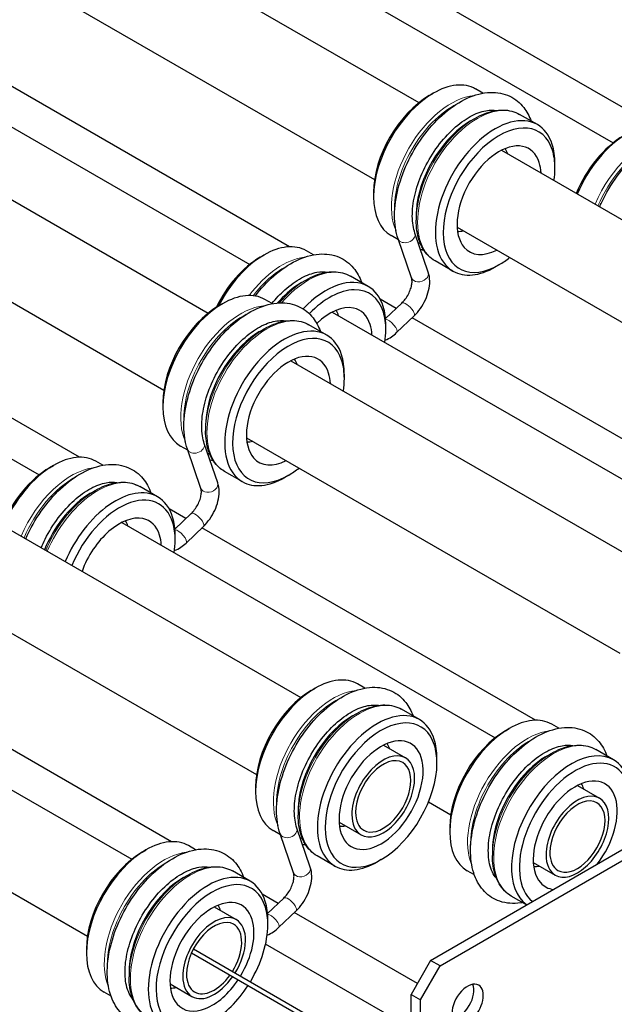
# Model space of a CAD drawing. Units: inches. Extents: x 109.5 to 185.6, y 9 to 64.1.
# Drawn here: x 173.2 to 174.5, y 21.2 to 23.4 of the extents above; entities that cross this region are included whole.
import ezdxf

# ---------------------------------------------------------------- set-up
doc = ezdxf.new("R2010")
doc.units = ezdxf.units.IN
doc.header["$MEASUREMENT"] = 0
doc.layers.add('TANGENT EDGES', color=7, linetype='Continuous', lineweight=0)
doc.layers.add('VISIBLE', color=7, linetype='Continuous')

msp = doc.modelspace()

# ---------------------------------------------------------------- linework, layer by layer
at = {"layer": 'TANGENT EDGES'}
for centre, major_axis, ratio, start_param, end_param in [((174.1572, 23.0921), (0.0951, 0.165), 0.578306, 0.39144, 2.750153), ((174.1622, 23.0892), (0.0937, 0.1625), 0.578306, 0.723821, 2.417771), ((174.2161, 23.0581), (0.0951, 0.165), 0.578306, 0, 3.141593), ((174.2111, 23.061), (0.0937, 0.1625), 0.578306, 0.787888, 2.353705), ((174.5947, 23.0015), (0.0951, 0.165), 0.578306, 0.402958, 1.782328), ((174.5997, 22.9986), (0.0937, 0.1625), 0.578306, 0.752997, 1.785682), ((174.0565, 22.9492), (-0.0189, -0.0064), 0.727523, 0.0025, 3.141593), ((174.1622, 23.0892), (0.0937, 0.1625), 0.578306, -2.952108, -2.887761), ((173.7761, 22.7279), (0.0951, 0.165), 0.578306, 0.402958, 1.366598), ((173.7811, 22.725), (0.0937, 0.1625), 0.578306, 0.752997, 1.340878), ((173.835, 22.6939), (0.0951, 0.165), 0.578306, 0, 1.2456), ((174.0867, 22.8612), (-0.0189, -0.0065), 0.72855, 0, 3.141593), ((173.83, 22.6968), (0.0937, 0.1625), 0.578306, 0.787888, 1.25567), ((174.0596, 22.7836), (-0.0138, 0.0145), 0.369857, -3.141593, 0), ((173.6825, 22.6181), (0.0951, 0.165), 0.578306, 0.39144, 2.750153), ((173.6875, 22.6152), (0.0937, 0.1625), 0.578306, 0.723821, 2.417771), ((173.7415, 22.5842), (0.0951, 0.165), 0.578306, 0, 3.141593), ((174.0205, 22.7463), (-0.0138, 0.0145), 0.369857, -3.141593, -0.351298), ((173.7365, 22.587), (0.0937, 0.1625), 0.578306, 0.787888, 2.353705), ((173.5818, 22.4752), (-0.0189, -0.0064), 0.727523, 0.0025, 3.141593), ((173.6875, 22.6152), (0.0937, 0.1625), 0.578306, -2.952108, -2.887761), ((173.3015, 22.2539), (0.0951, 0.165), 0.578306, 0.402958, 1.782328), ((173.3065, 22.251), (0.0937, 0.1625), 0.578306, 0.752997, 1.785682), ((173.3604, 22.22), (0.0951, 0.165), 0.578306, 0, 1.782328), ((173.3554, 22.2228), (0.0937, 0.1625), 0.578306, 0.787888, 1.785682), ((173.6121, 22.3872), (-0.0189, -0.0065), 0.72855, 0, 3.141593), ((173.585, 22.3096), (-0.0138, 0.0145), 0.369857, -3.141593, 0), ((173.5459, 22.2723), (-0.0138, 0.0145), 0.369857, -3.141593, -0.351298), ((173.8913, 21.7523), (0.0951, 0.165), 0.578306, 0.39144, 2.750153), ((173.9502, 21.7183), (0.0951, 0.165), 0.578306, 0, 3.141593), ((173.8963, 21.7494), (0.0937, 0.1625), 0.578306, 0.723821, 2.417771), ((173.9452, 21.7212), (0.0937, 0.1625), 0.578306, 0.787888, 2.353705), ((174.3288, 21.6617), (0.0951, 0.165), 0.578306, 0.402958, 2.738635), ((174.3338, 21.6588), (0.0937, 0.1625), 0.578306, 0.752997, 2.388596), ((174.3877, 21.6277), (0.0951, 0.165), 0.578306, 0, 3.141593), ((174.3827, 21.6306), (0.0937, 0.1625), 0.578306, 0.787888, 2.353705), ((173.7906, 21.6094), (-0.0189, -0.0064), 0.727523, 0.0025, 3.141593), ((173.8963, 21.7494), (0.0937, 0.1625), 0.578306, -2.952108, -2.887761), ((173.5102, 21.3881), (0.0951, 0.165), 0.578306, 0.402958, 2.738635), ((173.5152, 21.3852), (0.0937, 0.1625), 0.578306, 0.752997, 2.388596), ((173.5691, 21.3541), (0.0951, 0.165), 0.578306, 0, 3.141593), ((173.5641, 21.357), (0.0937, 0.1625), 0.578306, 0.787888, 2.353705), ((173.8208, 21.5214), (-0.0189, -0.0065), 0.72855, 0, 3.141593), ((173.7937, 21.4438), (-0.0138, 0.0145), 0.369857, -3.141593, 0), ((173.7546, 21.4065), (-0.0138, 0.0145), 0.369857, -3.141593, -0.351298)]:
    msp.add_ellipse(centre, major_axis=major_axis, ratio=ratio, start_param=start_param, end_param=end_param, dxfattribs=at)
at = {"layer": 'VISIBLE'}
for p, q in [((174.1109, 21.3177), (182.158, 25.9694)), ((174.1321, 21.3055), (182.1792, 25.9571)), ((173.2431, 23.7345), (174.0843, 23.2495)), ((173.6806, 23.6438), (174.5218, 23.1589)), ((174.6129, 23.1986), (173.8614, 23.6318)), ((173.1432, 23.5612), (173.9844, 23.0762)), ((172.862, 23.3703), (173.7032, 22.8853)), ((173.7926, 22.9249), (173.0422, 23.3576)), ((172.7685, 23.2605), (173.6097, 22.7755)), ((174.1077, 23.2655), (174.1165, 23.2706)), ((174.2285, 23.2708), (174.2121, 23.2803)), ((174.3514, 23.2), (174.3112, 23.2232)), ((174.2008, 23.2084), (174.2105, 23.214)), ((174.2105, 23.214), (174.2105, 23.214)), ((174.2704, 23.1422), (175.1116, 22.6572)), ((174.391, 23.1022), (174.391, 23.1124)), ((172.6686, 23.0872), (173.5098, 22.6023)), ((173.9822, 23.048), (173.9822, 23.0378)), ((174.0784, 22.996), (174.0784, 22.9848)), ((174.0784, 22.9848), (174.0784, 22.9848)), ((174.0382, 22.9408), (174.0219, 22.9502)), ((174.1056, 22.8677), (174.0754, 22.9556)), ((174.1705, 22.9689), (175.0117, 22.484)), ((174.0375, 22.9428), (174.0375, 22.9427)), ((174.0678, 22.8547), (174.0375, 22.9427)), ((173.7266, 22.9014), (173.7354, 22.9065)), ((173.8471, 22.9068), (173.8311, 22.9161)), ((172.3874, 22.8963), (173.2286, 22.4113)), ((173.3197, 22.451), (172.5682, 22.8842)), ((174.1611, 22.8699), (174.1209, 22.8931)), ((174.2656, 22.8846), (174.2568, 22.8795)), ((173.8198, 22.8442), (173.8295, 22.8498)), ((173.8295, 22.8498), (173.8295, 22.8498)), ((173.9703, 22.8358), (173.9301, 22.859)), ((173.633, 22.7916), (173.6418, 22.7967)), ((173.7539, 22.7969), (173.7375, 22.8063)), ((174.0333, 22.7861), (173.9973, 22.8069)), ((174.0093, 22.7632), (174.0458, 22.798)), ((173.8893, 22.778), (174.7305, 22.293)), ((174.0343, 22.7318), (174.0734, 22.7691)), ((174.8199, 22.3327), (174.0695, 22.7653)), ((173.7262, 22.7344), (173.7359, 22.7401)), ((173.7359, 22.7401), (173.7359, 22.7401)), ((173.8768, 22.726), (173.8366, 22.7492)), ((174.0099, 22.738), (174.0099, 22.7482)), ((173.7958, 22.6682), (174.637, 22.1833)), ((173.9164, 22.6282), (173.9164, 22.6384)), ((173.5076, 22.574), (173.5076, 22.5639)), ((173.6038, 22.522), (173.6038, 22.5108)), ((173.6038, 22.5108), (173.6038, 22.5108)), ((173.6959, 22.495), (174.5371, 22.01)), ((173.5636, 22.4668), (173.5472, 22.4762)), ((173.5629, 22.4688), (173.5629, 22.4688)), ((173.5932, 22.3807), (173.5629, 22.4688)), ((173.631, 22.3937), (173.6008, 22.4817)), ((173.3725, 22.4329), (173.3564, 22.4421)), ((173.252, 22.4274), (173.2608, 22.4325)), ((173.6865, 22.396), (173.6463, 22.4191)), ((173.791, 22.4107), (173.7822, 22.4056)), ((172.9772, 22.3947), (173.8184, 21.9097)), ((173.3451, 22.3702), (173.3548, 22.3759)), ((173.3548, 22.3759), (173.3548, 22.3759)), ((173.4957, 22.3618), (173.4555, 22.385)), ((173.5594, 22.3128), (173.5218, 22.3345)), ((173.5347, 22.2892), (173.5712, 22.3241)), ((173.4147, 22.3041), (174.2559, 21.8191)), ((173.5597, 22.2578), (173.5988, 22.2951)), ((174.347, 21.8588), (173.5955, 22.292)), ((173.5353, 22.264), (173.5353, 22.2742)), ((172.8773, 22.2214), (173.7185, 21.7364)), ((172.5961, 22.0305), (173.4374, 21.5455)), ((173.5267, 21.5852), (172.7763, 22.0178)), ((173.8418, 21.9258), (173.8506, 21.9309)), ((173.9626, 21.931), (173.9463, 21.9405)), ((173.9349, 21.8686), (173.9446, 21.8742)), ((173.9446, 21.8742), (173.9447, 21.8742)), ((174.0855, 21.8602), (174.0453, 21.8834)), ((172.4963, 21.8572), (173.3375, 21.3722)), ((174.3998, 21.8406), (174.3837, 21.8499)), ((174.2793, 21.8351), (174.2881, 21.8402)), ((174.0045, 21.8024), (174.0541, 21.7739)), ((174.3724, 21.778), (174.3821, 21.7836)), ((174.3821, 21.7836), (174.3821, 21.7836)), ((174.523, 21.7696), (174.4828, 21.7927)), ((174.1251, 21.7624), (174.1251, 21.7726)), ((173.7163, 21.7082), (173.7163, 21.698)), ((174.442, 21.7118), (174.4916, 21.6832)), ((174.1061, 21.6746), (174.156, 21.6458)), ((173.8125, 21.6562), (173.8125, 21.645)), ((173.8125, 21.645), (173.8125, 21.645)), ((173.9046, 21.6292), (173.9542, 21.6006)), ((173.7723, 21.601), (173.756, 21.6104)), ((173.7716, 21.603), (173.7716, 21.6029)), ((173.8019, 21.5149), (173.7716, 21.6029)), ((173.8397, 21.5279), (173.8095, 21.6159)), ((174.1538, 21.6176), (174.1538, 21.6074)), ((173.5812, 21.5671), (173.5652, 21.5763)), ((173.4607, 21.5616), (173.4695, 21.5667)), ((173.8952, 21.5301), (173.855, 21.5533)), ((174.25, 21.5656), (174.25, 21.5544)), ((174.25, 21.5544), (174.25, 21.5544)), ((173.9997, 21.5449), (173.9909, 21.5398)), ((174.3421, 21.5385), (174.3917, 21.51)), ((173.5539, 21.5044), (173.5636, 21.51)), ((173.5636, 21.51), (173.5636, 21.51)), ((173.7044, 21.496), (173.6642, 21.5192)), ((174.2095, 21.5106), (174.1934, 21.5198)), ((173.7674, 21.4463), (173.7314, 21.4671)), ((173.7434, 21.4234), (173.7799, 21.4582)), ((174.3271, 21.4427), (174.2925, 21.4627)), ((173.6234, 21.4382), (173.673, 21.4097)), ((173.7684, 21.392), (173.8075, 21.4293)), ((174.0809, 21.2656), (173.8036, 21.4255)), ((173.744, 21.3982), (173.744, 21.4084)), ((174.0669, 21.1655), (173.7389, 21.3546)), ((173.3353, 21.344), (173.3353, 21.3338)), ((173.572, 21.3348), (174.0212, 21.0759)), ((173.5764, 21.3438), (174.0262, 21.0845)), ((174.1109, 21.3177), (174.0668, 21.2411)), ((174.1321, 21.3055), (174.1109, 21.3177)), ((173.4314, 21.292), (173.4314, 21.2808)), ((174.088, 21.2289), (174.1321, 21.3055)), ((173.4314, 21.2808), (173.4314, 21.2808)), ((173.5236, 21.265), (173.5731, 21.2364)), ((173.3909, 21.237), (173.3749, 21.2462)), ((174.069, 20.1184), (174.0668, 21.2411)), ((174.0668, 21.2411), (174.088, 21.2289)), ((174.0902, 20.1062), (174.088, 21.2289))]:
    msp.add_line(p, q, dxfattribs=at)
for centre, major_axis, start_param, end_param in [((174.117, 23.1152), (0.0951, 0.165), 0, 0.787855), ((174.117, 23.1152), (0.0951, 0.165), 0.787855, 2.353737), ((174.1082, 23.1203), (0.0889, 0.1542), 0.787855, 2.353737), ((174.2562, 23.035), (0.0951, 0.165), 0, 3.141593), ((174.2013, 23.0666), (0.0868, 0.1506), 0.862041, 2.279552), ((174.2651, 23.0299), (0.0889, 0.1542), -0.484275, 3.929437), ((174.2013, 23.0666), (0.0868, 0.1506), 0.787888, 0.862041), ((174.2562, 23.035), (0.0951, 0.165), -0.484275, 0), ((174.5457, 23.0297), (0.0889, 0.1542), 0.787855, 1.797433), ((174.5545, 23.0246), (0.0951, 0.165), 0.787855, 1.782328), ((174.2651, 23.0299), (0.0669, 0.116), 0.191101, 2.950492), ((174.2651, 23.0299), (0.0669, 0.116), -0.484275, 0.191101), ((174.2562, 23.035), (0.0951, 0.165), -0.787844, -0.484275), ((174.2087, 23.0624), (0.0562, 0.0975), -0.475894, -0.296352), ((174.2651, 23.0299), (0.0889, 0.1542), -0.787844, -0.484275), ((174.2651, 23.0299), (0.0669, 0.116), -0.727264, -0.484275), ((174.2651, 23.0299), (0.0889, 0.1542), -0.97424, -0.787844), ((174.117, 23.1152), (0.0951, 0.165), -3.929448, -3.141593), ((174.2013, 23.0666), (0.0868, 0.1506), -4.003634, -3.92948), ((174.2087, 23.0624), (0.0562, 0.0975), -2.845241, -2.665698), ((173.7359, 22.751), (0.0951, 0.165), 0, 0.787855), ((174.1719, 23.0836), (0.0868, 0.1506), -3.169817, -3.105945), ((173.7359, 22.751), (0.0951, 0.165), 0.787855, 1.659622), ((174.2651, 23.0299), (0.0669, 0.116), -3.332693, -2.414328), ((173.7271, 22.7561), (0.0889, 0.1542), 0.787855, 1.693015), ((174.2651, 23.0299), (0.0889, 0.1542), -2.353748, -2.167353), ((174.2562, 23.035), (0.0951, 0.165), -3.141593, -2.353748), ((173.8203, 22.7024), (0.0868, 0.1506), 0.787888, 0.862041), ((173.8751, 22.6708), (0.0951, 0.165), 0, 1.175789), ((173.6424, 22.6413), (0.0951, 0.165), 0, 0.787855), ((173.8203, 22.7024), (0.0868, 0.1506), 0.862041, 1.242904), ((173.884, 22.6657), (0.0889, 0.1542), -0.491284, 1.161997), ((173.8751, 22.6708), (0.0951, 0.165), -0.491284, 0), ((173.6424, 22.6413), (0.0951, 0.165), 0.787855, 2.353737), ((173.6335, 22.6464), (0.0889, 0.1542), 0.787855, 2.353737), ((173.884, 22.6657), (0.0669, 0.116), 0.191101, 1.103827), ((173.8276, 22.6982), (0.0562, 0.0975), -0.475894, -0.296352), ((173.884, 22.6657), (0.0669, 0.116), -0.491284, 0.191101), ((173.8751, 22.6708), (0.0951, 0.165), -0.787844, -0.491284), ((173.884, 22.6657), (0.0889, 0.1542), -0.787844, -0.491284), ((173.7267, 22.5926), (0.0868, 0.1506), 0.862041, 2.279552), ((173.7816, 22.561), (0.0951, 0.165), 0, 3.141593), ((173.7905, 22.5559), (0.0889, 0.1542), -0.484275, 3.929437), ((173.7267, 22.5926), (0.0868, 0.1506), 0.787888, 0.862041), ((173.884, 22.6657), (0.0669, 0.116), -0.727264, -0.491284), ((173.884, 22.6657), (0.0889, 0.1542), -0.97424, -0.787844), ((173.7816, 22.561), (0.0951, 0.165), -0.484275, 0), ((173.7905, 22.5559), (0.0669, 0.116), 0.191101, 2.950492), ((173.7341, 22.5884), (0.0562, 0.0975), -0.475894, -0.296352), ((173.7905, 22.5559), (0.0669, 0.116), -0.484275, 0.191101), ((173.7816, 22.561), (0.0951, 0.165), -0.787844, -0.484275), ((173.7905, 22.5559), (0.0889, 0.1542), -0.787844, -0.484275), ((173.7905, 22.5559), (0.0669, 0.116), -0.727264, -0.484275), ((173.7905, 22.5559), (0.0889, 0.1542), -0.97424, -0.787844), ((173.6424, 22.6413), (0.0951, 0.165), -3.929448, -3.141593), ((173.7267, 22.5926), (0.0868, 0.1506), -4.003634, -3.92948), ((173.7341, 22.5884), (0.0562, 0.0975), -2.845241, -2.665698), ((173.2613, 22.2771), (0.0951, 0.165), 0, 0.787855), ((173.6973, 22.6096), (0.0868, 0.1506), -3.169817, -3.105945), ((173.7905, 22.5559), (0.0669, 0.116), -3.332693, -2.414328), ((173.2525, 22.2822), (0.0889, 0.1542), 0.787855, 1.797433), ((173.2613, 22.2771), (0.0951, 0.165), 0.787855, 1.782328), ((173.7905, 22.5559), (0.0889, 0.1542), -2.353748, -2.167353), ((173.7816, 22.561), (0.0951, 0.165), -3.141593, -2.353748), ((173.4005, 22.1968), (0.0951, 0.165), 0, 1.782328), ((173.3456, 22.2285), (0.0868, 0.1506), 0.862041, 1.803011), ((173.4094, 22.1917), (0.0889, 0.1542), -0.491284, 1.797433), ((173.3456, 22.2285), (0.0868, 0.1506), 0.787888, 0.862041), ((173.4005, 22.1968), (0.0951, 0.165), -0.491284, 0), ((173.4094, 22.1917), (0.0669, 0.116), 0.191101, 1.874206), ((173.353, 22.2242), (0.0562, 0.0975), -0.475894, -0.296352), ((173.4094, 22.1917), (0.0669, 0.116), -0.491284, 0.191101), ((173.4005, 22.1968), (0.0951, 0.165), -0.787844, -0.491284), ((173.4094, 22.1917), (0.0889, 0.1542), -0.787844, -0.491284), ((173.4094, 22.1917), (0.0669, 0.116), -0.727264, -0.491284), ((173.4094, 22.1917), (0.0889, 0.1542), -0.97424, -0.787844), ((173.8511, 21.7754), (0.0951, 0.165), 0, 0.787855), ((173.8511, 21.7754), (0.0951, 0.165), 0.787855, 2.353737), ((173.8423, 21.7805), (0.0889, 0.1542), 0.787855, 2.353737), ((173.9903, 21.6952), (0.0951, 0.165), 0, 3.141593), ((173.9992, 21.6901), (0.0889, 0.1542), -0.484275, 3.929437), ((173.9354, 21.7268), (0.0868, 0.1506), 0.787888, 0.862041), ((174.2886, 21.6848), (0.0951, 0.165), 0, 0.787855), ((173.9354, 21.7268), (0.0868, 0.1506), 0.862041, 2.279552), ((173.9903, 21.6952), (0.0951, 0.165), -0.484275, 0), ((174.2886, 21.6848), (0.0951, 0.165), 0.787855, 2.353737), ((174.2798, 21.6899), (0.0889, 0.1542), 0.787855, 2.353737), ((173.9992, 21.6901), (0.0669, 0.116), 0.191101, 2.950492), ((173.9428, 21.7226), (0.0562, 0.0975), -0.475894, -0.296352), ((173.9992, 21.6901), (0.0669, 0.116), -0.484275, 0.191101), ((173.9903, 21.6952), (0.0951, 0.165), -0.787844, -0.484275), ((173.9992, 21.6901), (0.0889, 0.1542), -0.787844, -0.484275), ((174.4278, 21.6046), (0.0951, 0.165), 0, 3.084773), ((173.9992, 21.6901), (0.0669, 0.116), -3.332693, -0.484275), ((174.0041, 21.6872), (-0.0499, -0.0866), 3.141593, 5.497426), ((174.4367, 21.5995), (0.0889, 0.1542), -0.491284, 3.053873), ((174.3729, 21.6362), (0.0868, 0.1506), 0.787888, 0.862041), ((174.0041, 21.6872), (-0.0439, -0.0762), 3.141593, 5.497426), ((174.0041, 21.6872), (-0.0499, -0.0866), 0, 3.141593), ((174.0041, 21.6872), (-0.0439, -0.0762), 0, 3.141593), ((173.9992, 21.6901), (0.0889, 0.1542), -2.353748, -0.787844), ((174.3729, 21.6362), (0.0868, 0.1506), 0.862041, 2.279552), ((174.4278, 21.6046), (0.0951, 0.165), -0.491284, 0), ((174.4367, 21.5995), (0.0669, 0.116), 0.191101, 2.950492), ((174.3803, 21.632), (0.0562, 0.0975), -0.475894, -0.296352), ((174.4367, 21.5995), (0.0669, 0.116), -0.491284, 0.191101), ((173.8511, 21.7754), (0.0951, 0.165), -3.929448, -3.141593), ((174.4416, 21.5966), (-0.0499, -0.0866), 3.141593, 5.497426), ((173.9354, 21.7268), (0.0868, 0.1506), -4.003634, -3.92948), ((174.4416, 21.5966), (-0.0439, -0.0762), 3.141593, 5.497426), ((174.4416, 21.5966), (-0.0499, -0.0866), 0, 3.141593), ((174.4416, 21.5966), (-0.0439, -0.0762), 0, 3.141593), ((174.4367, 21.5995), (0.0669, 0.116), -1.807349, -0.491284), ((174.0041, 21.6872), (-0.0499, -0.0866), -0.785759, 0), ((174.0041, 21.6872), (-0.0439, -0.0762), -0.785759, 0), ((173.9428, 21.7226), (0.0562, 0.0975), -2.845241, -2.665698), ((174.2886, 21.6848), (0.0951, 0.165), -3.929448, -3.141593), ((173.47, 21.4113), (0.0951, 0.165), 0, 0.787855), ((173.906, 21.7438), (0.0868, 0.1506), -3.169817, -3.105945), ((174.3729, 21.6362), (0.0868, 0.1506), -4.003634, -3.92948), ((173.47, 21.4113), (0.0951, 0.165), 0.787855, 2.353737), ((173.4612, 21.4163), (0.0889, 0.1542), 0.787855, 2.353737), ((174.4416, 21.5966), (-0.0499, -0.0866), -0.785759, 0), ((174.4416, 21.5966), (-0.0439, -0.0762), -0.785759, 0), ((173.9903, 21.6952), (0.0951, 0.165), -3.141593, -2.353748), ((173.6093, 21.331), (0.0951, 0.165), 0, 3.141593), ((174.3803, 21.632), (0.0562, 0.0975), -2.845241, -2.665698), ((173.5544, 21.3626), (0.0868, 0.1506), 0.862041, 2.279552), ((173.6181, 21.3259), (0.0889, 0.1542), -0.491284, 3.929437), ((173.5544, 21.3626), (0.0868, 0.1506), 0.787888, 0.862041), ((173.6093, 21.331), (0.0951, 0.165), -0.491284, 0), ((174.4367, 21.5995), (0.0669, 0.116), -3.332693, -2.903616), ((173.6181, 21.3259), (0.0669, 0.116), 0.191101, 2.950492), ((173.5617, 21.3584), (0.0562, 0.0975), -0.475894, -0.296352), ((173.6181, 21.3259), (0.0669, 0.116), -0.491284, 0.191101), ((173.6093, 21.331), (0.0951, 0.165), -0.787844, -0.491284), ((173.623, 21.323), (-0.0499, -0.0866), 3.141593, 5.497426), ((173.6181, 21.3259), (0.0889, 0.1542), -0.787844, -0.491284), ((173.623, 21.323), (-0.0439, -0.0762), 3.141593, 5.497426), ((173.623, 21.323), (-0.0439, -0.0762), 1.510846, 3.141593), ((173.623, 21.323), (-0.0499, -0.0866), 1.518078, 3.141593), ((173.6181, 21.3259), (0.0669, 0.116), -1.610169, -0.491284), ((173.6181, 21.3259), (0.0889, 0.1542), -1.600404, -0.787844), ((173.47, 21.4113), (0.0951, 0.165), -3.929448, -3.141593), ((173.5544, 21.3626), (0.0868, 0.1506), -4.003634, -3.92948), ((173.623, 21.323), (-0.0439, -0.0762), -0.785759, 0), ((173.6181, 21.3259), (0.0669, 0.116), -3.332693, -1.685107), ((173.623, 21.323), (-0.0499, -0.0866), -0.785759, 0), ((173.623, 21.323), (-0.0499, -0.0866), 0, 1.417503), ((173.623, 21.323), (-0.0439, -0.0762), 0, 1.396296), ((174.1942, 21.2188), (-0.025, -0.0433), 3.141593, 5.498499), ((173.5617, 21.3584), (0.0562, 0.0975), -2.845241, -2.665698), ((173.6181, 21.3259), (0.0889, 0.1542), -2.353748, -1.656685), ((174.173, 21.231), (-0.025, -0.0433), 0.436986, 2.704607), ((174.1942, 21.2188), (-0.025, -0.0433), 0, 3.141593)]:
    msp.add_ellipse(centre, major_axis=major_axis, ratio=0.578306, start_param=start_param, end_param=end_param, dxfattribs=at)
for points, knots in [([(174.0375, 22.9428), (174.0321, 22.9588), (174.0295, 22.9766), (174.0296, 23.0153), (174.0325, 23.0363), (174.0435, 23.0786), (174.0515, 23.1), (174.0718, 23.141), (174.084, 23.1607), (174.1114, 23.1967), (174.1267, 23.2129), (174.159, 23.2404), (174.1761, 23.2516), (174.2106, 23.2674), (174.2281, 23.272), (174.2608, 23.2733), (174.276, 23.2704), (174.3016, 23.2581), (174.3123, 23.2494), (174.3276, 23.2297), (174.3331, 23.2194), (174.3371, 23.2082)], [6.282214, 6.282214, 6.282214, 6.282214, 6.602158, 6.602158, 6.937695, 6.937695, 7.272035, 7.272035, 7.604427, 7.604427, 7.937231, 7.937231, 8.272428, 8.272428, 8.60594, 8.60594, 8.911304, 8.911304, 9.184336, 9.184336, 9.410349, 9.410349, 9.410349, 9.410349]), ([(174.0754, 22.9556), (174.0718, 22.9664), (174.0697, 22.9794), (174.0695, 23.0083), (174.0713, 23.0239), (174.0787, 23.0567), (174.0844, 23.0738), (174.0993, 23.1075), (174.1085, 23.1242), (174.1293, 23.1551), (174.141, 23.1694), (174.1655, 23.1941), (174.1783, 23.2046), (174.2033, 23.2206), (174.2156, 23.2262), (174.2382, 23.2326), (174.2485, 23.2334), (174.258, 23.2321), (174.2586, 23.232), (174.2592, 23.2319)], [6.282214, 6.282214, 6.282214, 6.282214, 6.592778, 6.592778, 6.893626, 6.893626, 7.197528, 7.197528, 7.504062, 7.504062, 7.810866, 7.810866, 8.115467, 8.115467, 8.416658, 8.416658, 8.722181, 8.722181, 8.744095, 8.744095, 8.744095, 8.744095]), ([(174.2105, 23.214), (174.2176, 23.2181), (174.2248, 23.2216), (174.239, 23.2273), (174.2462, 23.2294), (174.2602, 23.2323), (174.2671, 23.233), (174.2806, 23.2329), (174.2872, 23.232), (174.2997, 23.2288), (174.3057, 23.2263), (174.3112, 23.2232)], [3.4402832, 3.4402832, 3.4402832, 3.4402832, 3.5978493, 3.5978493, 3.7554154, 3.7554154, 3.9129815, 3.9129815, 4.0705476, 4.0705476, 4.2281137, 4.2281137, 4.2281137, 4.2281137]), ([(174.4916, 23.0147), (174.4931, 23.0182), (174.4947, 23.0217), (174.5061, 23.0457), (174.518, 23.0656), (174.5449, 23.1021), (174.56, 23.1187), (174.592, 23.147), (174.609, 23.1586), (174.6434, 23.1755), (174.661, 23.1807), (174.694, 23.1832), (174.7095, 23.1809), (174.7358, 23.1695), (174.7468, 23.1612), (174.7635, 23.1413), (174.7697, 23.1302), (174.7741, 23.1179)], [7.188867, 7.188867, 7.188867, 7.188867, 7.244864, 7.244864, 7.577338, 7.577338, 7.91002, 7.91002, 8.245016, 8.245016, 8.579274, 8.579274, 8.888161, 8.888161, 9.162086, 9.162086, 9.409779, 9.409779, 9.409779, 9.409779]), ([(174.1209, 22.8931), (174.1154, 22.8963), (174.1103, 22.9002), (174.1012, 22.9094), (174.0972, 22.9147), (174.0903, 22.9263), (174.0874, 22.9327), (174.0829, 22.9462), (174.0812, 22.9535), (174.0789, 22.9686), (174.0784, 22.9766), (174.0784, 22.9848)], [1.086521, 1.086521, 1.086521, 1.086521, 1.2440871, 1.2440871, 1.4016532, 1.4016532, 1.5592193, 1.5592193, 1.7167854, 1.7167854, 1.8743515, 1.8743515, 1.8743515, 1.8743515]), ([(173.7157, 22.8141), (173.7285, 22.8309), (173.7425, 22.8461), (173.7734, 22.8734), (173.7904, 22.8851), (173.8249, 22.9019), (173.8424, 22.9072), (173.8754, 22.9096), (173.8909, 22.9074), (173.9173, 22.896), (173.9282, 22.8876), (173.9449, 22.8677), (173.9511, 22.8566), (173.9555, 22.8443)], [7.60058, 7.60058, 7.60058, 7.60058, 7.91002, 7.91002, 8.245016, 8.245016, 8.579274, 8.579274, 8.888161, 8.888161, 9.162086, 9.162086, 9.409779, 9.409779, 9.409779, 9.409779]), ([(173.7533, 22.7972), (173.7625, 22.8085), (173.7722, 22.8188), (173.7947, 22.839), (173.8074, 22.8481), (173.8321, 22.8614), (173.8439, 22.8656), (173.8634, 22.8691), (173.8714, 22.8691), (173.8785, 22.8678)], [7.65229, 7.65229, 7.65229, 7.65229, 7.896985, 7.896985, 8.200602, 8.200602, 8.501391, 8.501391, 8.753541, 8.753541, 8.753541, 8.753541]), ([(173.8295, 22.8498), (173.8366, 22.854), (173.8437, 22.8575), (173.858, 22.8631), (173.8651, 22.8653), (173.8791, 22.8681), (173.886, 22.8688), (173.8995, 22.8687), (173.9061, 22.8679), (173.9186, 22.8646), (173.9246, 22.8622), (173.9301, 22.859)], [3.4332749, 3.4332749, 3.4332749, 3.4332749, 3.590841, 3.590841, 3.7484071, 3.7484071, 3.9059731, 3.9059731, 4.0635392, 4.0635392, 4.2211053, 4.2211053, 4.2211053, 4.2211053]), ([(174.0734, 22.7691), (174.0787, 22.7741), (174.0835, 22.7798), (174.0921, 22.792), (174.0959, 22.7986), (174.1022, 22.8122), (174.1046, 22.8192), (174.108, 22.8333), (174.1089, 22.8404), (174.1088, 22.8543), (174.1079, 22.8612), (174.1056, 22.8677)], [1.570796, 1.570796, 1.570796, 1.570796, 1.885707, 1.885707, 2.200619, 2.200619, 2.51553, 2.51553, 2.830441, 2.830441, 3.145352, 3.145352, 3.145352, 3.145352]), ([(174.0458, 22.798), (174.0485, 22.8006), (174.0512, 22.8036), (174.0563, 22.8104), (174.0587, 22.8141), (174.0628, 22.8219), (174.0645, 22.826), (174.0671, 22.8338), (174.0679, 22.8375), (174.0689, 22.8441), (174.069, 22.8471), (174.0686, 22.8517), (174.0682, 22.8535), (174.0678, 22.8547)], [1.570796, 1.570796, 1.570796, 1.570796, 1.83459, 1.83459, 2.10726, 2.10726, 2.381861, 2.381861, 2.650858, 2.650858, 2.907625, 2.907625, 3.145352, 3.145352, 3.145352, 3.145352]), ([(173.5629, 22.4688), (173.5575, 22.4848), (173.5549, 22.5026), (173.555, 22.5413), (173.5579, 22.5623), (173.5689, 22.6046), (173.5769, 22.626), (173.5972, 22.6671), (173.6094, 22.6868), (173.6368, 22.7227), (173.6521, 22.739), (173.6844, 22.7664), (173.7015, 22.7776), (173.736, 22.7934), (173.7535, 22.7981), (173.7861, 22.7993), (173.8014, 22.7964), (173.827, 22.7841), (173.8376, 22.7754), (173.853, 22.7557), (173.8585, 22.7455), (173.8625, 22.7343)], [6.282214, 6.282214, 6.282214, 6.282214, 6.602158, 6.602158, 6.937695, 6.937695, 7.272035, 7.272035, 7.604427, 7.604427, 7.937231, 7.937231, 8.272428, 8.272428, 8.60594, 8.60594, 8.911304, 8.911304, 9.184336, 9.184336, 9.410349, 9.410349, 9.410349, 9.410349]), ([(173.6008, 22.4817), (173.5971, 22.4924), (173.595, 22.5054), (173.5949, 22.5343), (173.5967, 22.55), (173.6041, 22.5827), (173.6098, 22.5998), (173.6247, 22.6336), (173.6338, 22.6502), (173.6547, 22.6812), (173.6664, 22.6955), (173.6909, 22.7202), (173.7036, 22.7306), (173.7287, 22.7466), (173.7409, 22.7522), (173.7636, 22.7587), (173.7739, 22.7595), (173.7834, 22.7582), (173.784, 22.7581), (173.7846, 22.758)], [6.282214, 6.282214, 6.282214, 6.282214, 6.592778, 6.592778, 6.893626, 6.893626, 7.197528, 7.197528, 7.504062, 7.504062, 7.810866, 7.810866, 8.115467, 8.115467, 8.416658, 8.416658, 8.722181, 8.722181, 8.744095, 8.744095, 8.744095, 8.744095]), ([(173.7359, 22.7401), (173.743, 22.7442), (173.7502, 22.7477), (173.7644, 22.7533), (173.7715, 22.7555), (173.7856, 22.7583), (173.7925, 22.759), (173.806, 22.7589), (173.8125, 22.7581), (173.8251, 22.7548), (173.8311, 22.7524), (173.8366, 22.7492)], [3.4402832, 3.4402832, 3.4402832, 3.4402832, 3.5978493, 3.5978493, 3.7554154, 3.7554154, 3.9129815, 3.9129815, 4.0705476, 4.0705476, 4.2281137, 4.2281137, 4.2281137, 4.2281137]), ([(174.0084, 22.7145), (174.0134, 22.7166), (174.0182, 22.7192), (174.0268, 22.7251), (174.0307, 22.7283), (174.0343, 22.7318)], [7.386816, 7.386816, 7.386816, 7.386816, 7.6346737, 7.6346737, 7.8539816, 7.8539816, 7.8539816, 7.8539816]), ([(173.6463, 22.4191), (173.6408, 22.4223), (173.6357, 22.4263), (173.6266, 22.4355), (173.6225, 22.4407), (173.6157, 22.4523), (173.6128, 22.4587), (173.6083, 22.4723), (173.6066, 22.4795), (173.6043, 22.4947), (173.6038, 22.5026), (173.6038, 22.5108)], [1.086521, 1.086521, 1.086521, 1.086521, 1.2440871, 1.2440871, 1.4016532, 1.4016532, 1.5592193, 1.5592193, 1.7167854, 1.7167854, 1.8743515, 1.8743515, 1.8743515, 1.8743515]), ([(173.1984, 22.2672), (173.1999, 22.2707), (173.2015, 22.2742), (173.2129, 22.2982), (173.2248, 22.3181), (173.2518, 22.3546), (173.2668, 22.3712), (173.2988, 22.3995), (173.3158, 22.4111), (173.3502, 22.428), (173.3678, 22.4332), (173.4008, 22.4357), (173.4163, 22.4334), (173.4426, 22.422), (173.4536, 22.4137), (173.4703, 22.3938), (173.4765, 22.3826), (173.4809, 22.3704)], [7.188867, 7.188867, 7.188867, 7.188867, 7.244864, 7.244864, 7.577338, 7.577338, 7.91002, 7.91002, 8.245016, 8.245016, 8.579274, 8.579274, 8.888161, 8.888161, 9.162086, 9.162086, 9.409779, 9.409779, 9.409779, 9.409779]), ([(173.2333, 22.247), (173.2361, 22.2537), (173.2391, 22.2603), (173.2508, 22.2836), (173.2608, 22.2997), (173.283, 22.3293), (173.2951, 22.3426), (173.32, 22.365), (173.3328, 22.3742), (173.3575, 22.3875), (173.3693, 22.3917), (173.3888, 22.3952), (173.3968, 22.3951), (173.4039, 22.3938)], [7.163582, 7.163582, 7.163582, 7.163582, 7.283705, 7.283705, 7.590567, 7.590567, 7.896985, 7.896985, 8.200602, 8.200602, 8.501391, 8.501391, 8.753541, 8.753541, 8.753541, 8.753541]), ([(173.3548, 22.3759), (173.3619, 22.38), (173.3691, 22.3835), (173.3833, 22.3891), (173.3905, 22.3913), (173.4045, 22.3942), (173.4114, 22.3949), (173.4249, 22.3947), (173.4315, 22.3939), (173.444, 22.3906), (173.45, 22.3882), (173.4555, 22.385)], [3.4332749, 3.4332749, 3.4332749, 3.4332749, 3.590841, 3.590841, 3.7484071, 3.7484071, 3.9059731, 3.9059731, 4.0635392, 4.0635392, 4.2211053, 4.2211053, 4.2211053, 4.2211053]), ([(173.5712, 22.3241), (173.5739, 22.3266), (173.5766, 22.3297), (173.5817, 22.3364), (173.584, 22.3402), (173.5881, 22.348), (173.5899, 22.352), (173.5924, 22.3598), (173.5933, 22.3635), (173.5943, 22.3702), (173.5943, 22.3731), (173.594, 22.3777), (173.5936, 22.3795), (173.5932, 22.3807)], [1.570796, 1.570796, 1.570796, 1.570796, 1.83459, 1.83459, 2.10726, 2.10726, 2.381861, 2.381861, 2.650858, 2.650858, 2.907625, 2.907625, 3.145352, 3.145352, 3.145352, 3.145352]), ([(173.5988, 22.2951), (173.6041, 22.3001), (173.6089, 22.3058), (173.6175, 22.318), (173.6213, 22.3246), (173.6275, 22.3382), (173.63, 22.3452), (173.6334, 22.3593), (173.6343, 22.3664), (173.6342, 22.3803), (173.6333, 22.3872), (173.631, 22.3937)], [1.570796, 1.570796, 1.570796, 1.570796, 1.885707, 1.885707, 2.200619, 2.200619, 2.51553, 2.51553, 2.830441, 2.830441, 3.145352, 3.145352, 3.145352, 3.145352]), ([(173.5337, 22.2406), (173.5388, 22.2426), (173.5436, 22.2452), (173.5522, 22.2512), (173.556, 22.2543), (173.5597, 22.2578)], [7.386816, 7.386816, 7.386816, 7.386816, 7.6346737, 7.6346737, 7.8539816, 7.8539816, 7.8539816, 7.8539816]), ([(173.7716, 21.603), (173.7662, 21.619), (173.7636, 21.6368), (173.7637, 21.6755), (173.7666, 21.6965), (173.7776, 21.7388), (173.7856, 21.7602), (173.8059, 21.8013), (173.8181, 21.821), (173.8456, 21.8569), (173.8608, 21.8732), (173.8931, 21.9006), (173.9102, 21.9118), (173.9447, 21.9276), (173.9622, 21.9323), (173.9949, 21.9335), (174.0101, 21.9306), (174.0357, 21.9183), (174.0464, 21.9096), (174.0617, 21.8899), (174.0672, 21.8796), (174.0712, 21.8685)], [6.282214, 6.282214, 6.282214, 6.282214, 6.602158, 6.602158, 6.937695, 6.937695, 7.272035, 7.272035, 7.604427, 7.604427, 7.937231, 7.937231, 8.272428, 8.272428, 8.60594, 8.60594, 8.911304, 8.911304, 9.184336, 9.184336, 9.410349, 9.410349, 9.410349, 9.410349]), ([(173.8095, 21.6159), (173.8059, 21.6266), (173.8038, 21.6396), (173.8036, 21.6685), (173.8054, 21.6842), (173.8128, 21.7169), (173.8185, 21.734), (173.8334, 21.7677), (173.8426, 21.7844), (173.8634, 21.8153), (173.8751, 21.8296), (173.8996, 21.8544), (173.9124, 21.8648), (173.9374, 21.8808), (173.9497, 21.8864), (173.9723, 21.8929), (173.9826, 21.8936), (173.9921, 21.8924), (173.9927, 21.8923), (173.9933, 21.8922)], [6.282214, 6.282214, 6.282214, 6.282214, 6.592778, 6.592778, 6.893626, 6.893626, 7.197528, 7.197528, 7.504062, 7.504062, 7.810866, 7.810866, 8.115467, 8.115467, 8.416658, 8.416658, 8.722181, 8.722181, 8.744095, 8.744095, 8.744095, 8.744095]), ([(173.9447, 21.8742), (173.9518, 21.8784), (173.9589, 21.8819), (173.9732, 21.8875), (173.9803, 21.8897), (173.9943, 21.8925), (174.0012, 21.8932), (174.0147, 21.8931), (174.0213, 21.8923), (174.0338, 21.889), (174.0398, 21.8866), (174.0453, 21.8834)], [3.4402832, 3.4402832, 3.4402832, 3.4402832, 3.5978493, 3.5978493, 3.7554154, 3.7554154, 3.9129815, 3.9129815, 4.0705476, 4.0705476, 4.2281137, 4.2281137, 4.2281137, 4.2281137]), ([(174.3179, 21.448), (174.3165, 21.4478), (174.3151, 21.4476), (174.2975, 21.445), (174.2813, 21.446), (174.2537, 21.4555), (174.2419, 21.4629), (174.2227, 21.4828), (174.2152, 21.4952), (174.2042, 21.5246), (174.2012, 21.542), (174.2004, 21.5802), (174.2029, 21.601), (174.213, 21.6432), (174.2206, 21.6646), (174.2402, 21.706), (174.2521, 21.7259), (174.2791, 21.7623), (174.2941, 21.7789), (174.3261, 21.8072), (174.3431, 21.8189), (174.3775, 21.8357), (174.3951, 21.8409), (174.4281, 21.8434), (174.4436, 21.8411), (174.4699, 21.8297), (174.4809, 21.8214), (174.4976, 21.8015), (174.5038, 21.7904), (174.5082, 21.7781)], [5.35713, 5.35713, 5.35713, 5.35713, 5.383829, 5.383829, 5.699344, 5.699344, 5.976227, 5.976227, 6.257712, 6.257712, 6.575059, 6.575059, 6.910297, 6.910297, 7.244864, 7.244864, 7.577338, 7.577338, 7.91002, 7.91002, 8.245016, 8.245016, 8.579274, 8.579274, 8.888161, 8.888161, 9.162086, 9.162086, 9.409779, 9.409779, 9.409779, 9.409779]), ([(174.259, 21.5029), (174.2523, 21.5107), (174.2469, 21.5216), (174.2412, 21.5473), (174.2402, 21.5611), (174.2421, 21.5912), (174.245, 21.6075), (174.2546, 21.6409), (174.2614, 21.658), (174.2781, 21.6913), (174.2881, 21.7075), (174.3102, 21.737), (174.3224, 21.7503), (174.3473, 21.7728), (174.3601, 21.7819), (174.3848, 21.7952), (174.3966, 21.7994), (174.4161, 21.8029), (174.4241, 21.8029), (174.4312, 21.8016)], [6.013368, 6.013368, 6.013368, 6.013368, 6.373117, 6.373117, 6.677461, 6.677461, 6.97887, 6.97887, 7.283705, 7.283705, 7.590567, 7.590567, 7.896985, 7.896985, 8.200602, 8.200602, 8.501391, 8.501391, 8.753541, 8.753541, 8.753541, 8.753541]), ([(174.3821, 21.7836), (174.3892, 21.7877), (174.3964, 21.7912), (174.4106, 21.7969), (174.4177, 21.799), (174.4318, 21.8019), (174.4387, 21.8026), (174.4522, 21.8025), (174.4588, 21.8016), (174.4713, 21.7984), (174.4773, 21.7959), (174.4828, 21.7927)], [3.4332749, 3.4332749, 3.4332749, 3.4332749, 3.590841, 3.590841, 3.7484071, 3.7484071, 3.9059731, 3.9059731, 4.0635392, 4.0635392, 4.2211053, 4.2211053, 4.2211053, 4.2211053]), ([(173.855, 21.5533), (173.8495, 21.5565), (173.8444, 21.5604), (173.8353, 21.5697), (173.8313, 21.5749), (173.8244, 21.5865), (173.8215, 21.5929), (173.817, 21.6064), (173.8153, 21.6137), (173.813, 21.6288), (173.8125, 21.6368), (173.8125, 21.645)], [1.086521, 1.086521, 1.086521, 1.086521, 1.2440871, 1.2440871, 1.4016532, 1.4016532, 1.5592193, 1.5592193, 1.7167854, 1.7167854, 1.8743515, 1.8743515, 1.8743515, 1.8743515]), ([(173.4993, 21.1745), (173.4979, 21.1742), (173.4965, 21.174), (173.4789, 21.1714), (173.4627, 21.1725), (173.4351, 21.1819), (173.4234, 21.1894), (173.4041, 21.2092), (173.3966, 21.2216), (173.3856, 21.251), (173.3826, 21.2685), (173.3818, 21.3066), (173.3843, 21.3274), (173.3944, 21.3697), (173.4021, 21.3911), (173.4216, 21.4324), (173.4335, 21.4523), (173.4605, 21.4888), (173.4755, 21.5054), (173.5075, 21.5336), (173.5245, 21.5453), (173.559, 21.5622), (173.5765, 21.5674), (173.6095, 21.5699), (173.625, 21.5676), (173.6514, 21.5562), (173.6623, 21.5479), (173.679, 21.528), (173.6852, 21.5168), (173.6896, 21.5046)], [5.35713, 5.35713, 5.35713, 5.35713, 5.383829, 5.383829, 5.699344, 5.699344, 5.976227, 5.976227, 6.257712, 6.257712, 6.575059, 6.575059, 6.910297, 6.910297, 7.244864, 7.244864, 7.577338, 7.577338, 7.91002, 7.91002, 8.245016, 8.245016, 8.579274, 8.579274, 8.888161, 8.888161, 9.162086, 9.162086, 9.409779, 9.409779, 9.409779, 9.409779]), ([(174.2925, 21.4627), (174.287, 21.4659), (174.2819, 21.4698), (174.2728, 21.479), (174.2688, 21.4843), (174.2619, 21.4959), (174.259, 21.5022), (174.2545, 21.5158), (174.2528, 21.5231), (174.2505, 21.5382), (174.25, 21.5462), (174.25, 21.5544)], [1.0795127, 1.0795127, 1.0795127, 1.0795127, 1.2370788, 1.2370788, 1.3946448, 1.3946448, 1.5522109, 1.5522109, 1.709777, 1.709777, 1.8673431, 1.8673431, 1.8673431, 1.8673431]), ([(173.4404, 21.2294), (173.4338, 21.2371), (173.4284, 21.248), (173.4226, 21.2737), (173.4216, 21.2875), (173.4235, 21.3177), (173.4265, 21.3339), (173.4361, 21.3673), (173.4428, 21.3844), (173.4595, 21.4178), (173.4695, 21.4339), (173.4917, 21.4634), (173.5038, 21.4768), (173.5288, 21.4992), (173.5416, 21.5083), (173.5662, 21.5216), (173.578, 21.5259), (173.5975, 21.5293), (173.6056, 21.5293), (173.6126, 21.528)], [6.013368, 6.013368, 6.013368, 6.013368, 6.373117, 6.373117, 6.677461, 6.677461, 6.97887, 6.97887, 7.283705, 7.283705, 7.590567, 7.590567, 7.896985, 7.896985, 8.200602, 8.200602, 8.501391, 8.501391, 8.753541, 8.753541, 8.753541, 8.753541]), ([(173.5636, 21.51), (173.5707, 21.5142), (173.5778, 21.5177), (173.5921, 21.5233), (173.5992, 21.5255), (173.6132, 21.5283), (173.6201, 21.529), (173.6336, 21.5289), (173.6402, 21.5281), (173.6527, 21.5248), (173.6587, 21.5224), (173.6642, 21.5192)], [3.4332749, 3.4332749, 3.4332749, 3.4332749, 3.590841, 3.590841, 3.7484071, 3.7484071, 3.9059731, 3.9059731, 4.0635392, 4.0635392, 4.2211053, 4.2211053, 4.2211053, 4.2211053]), ([(173.7799, 21.4582), (173.7826, 21.4608), (173.7853, 21.4638), (173.7904, 21.4706), (173.7928, 21.4744), (173.7969, 21.4822), (173.7986, 21.4862), (173.8012, 21.494), (173.802, 21.4977), (173.803, 21.5044), (173.8031, 21.5073), (173.8027, 21.5119), (173.8023, 21.5137), (173.8019, 21.5149)], [1.570796, 1.570796, 1.570796, 1.570796, 1.83459, 1.83459, 2.10726, 2.10726, 2.381861, 2.381861, 2.650858, 2.650858, 2.907625, 2.907625, 3.145352, 3.145352, 3.145352, 3.145352]), ([(173.8075, 21.4293), (173.8128, 21.4343), (173.8176, 21.44), (173.8262, 21.4522), (173.83, 21.4588), (173.8363, 21.4724), (173.8387, 21.4794), (173.8421, 21.4935), (173.843, 21.5006), (173.8429, 21.5145), (173.842, 21.5214), (173.8397, 21.5279)], [1.570796, 1.570796, 1.570796, 1.570796, 1.885707, 1.885707, 2.200619, 2.200619, 2.51553, 2.51553, 2.830441, 2.830441, 3.145352, 3.145352, 3.145352, 3.145352]), ([(173.7425, 21.3748), (173.7475, 21.3768), (173.7523, 21.3794), (173.7609, 21.3853), (173.7648, 21.3885), (173.7684, 21.392)], [7.386816, 7.386816, 7.386816, 7.386816, 7.6346737, 7.6346737, 7.8539816, 7.8539816, 7.8539816, 7.8539816]), ([(173.4739, 21.1891), (173.4684, 21.1923), (173.4633, 21.1962), (173.4542, 21.2055), (173.4502, 21.2107), (173.4433, 21.2223), (173.4404, 21.2287), (173.4359, 21.2423), (173.4342, 21.2495), (173.4319, 21.2647), (173.4314, 21.2726), (173.4314, 21.2808)], [1.0795127, 1.0795127, 1.0795127, 1.0795127, 1.2370788, 1.2370788, 1.3946448, 1.3946448, 1.5522109, 1.5522109, 1.709777, 1.709777, 1.8673431, 1.8673431, 1.8673431, 1.8673431])]:
    msp.add_open_spline(points, degree=3, knots=knots, dxfattribs=at)
for points in [[(174.0957, 22.9174), (174.0932, 22.9175), (174.0907, 22.9177), (174.0883, 22.9181)], [(173.6211, 22.4434), (173.6186, 22.4435), (173.6161, 22.4438), (173.6137, 22.4441)], [(173.8298, 21.5776), (173.8273, 21.5777), (173.8248, 21.5779), (173.8224, 21.5783)]]:
    msp.add_open_spline(points, degree=3, dxfattribs=at)

doc.saveas('drawing.dxf')
